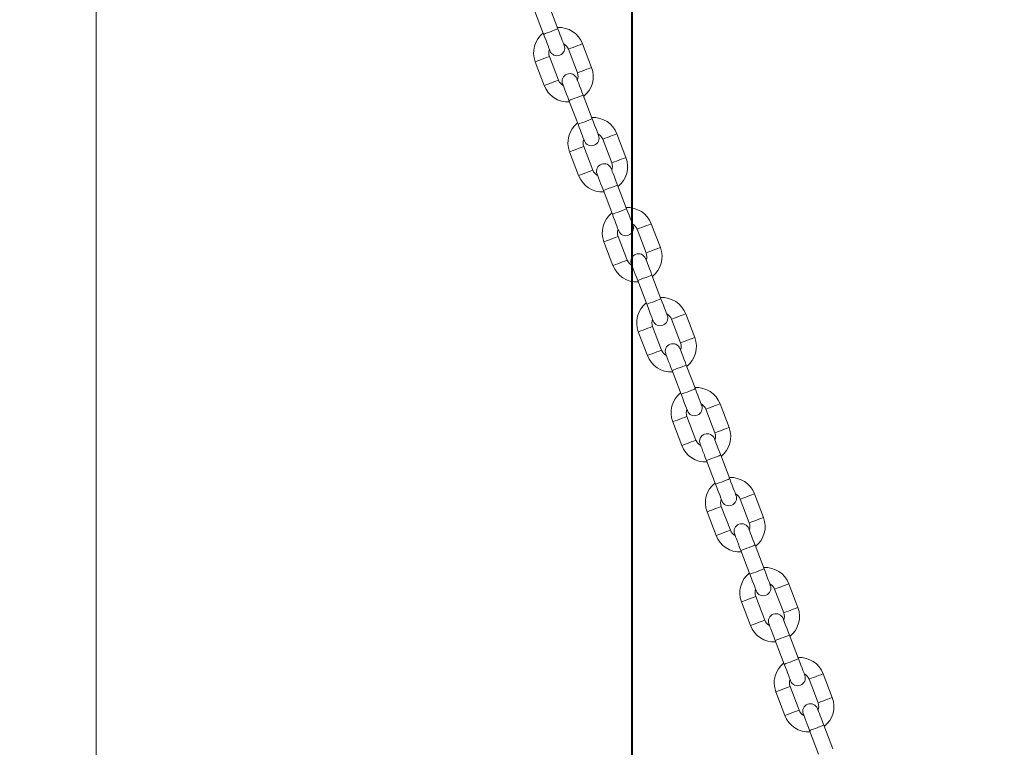
# Model space of a CAD drawing. Units: millimetres. Extents: x 0 to 42, y 0 to 29.8.
# Drawn here: x 13.6 to 15.2, y 11.3 to 12.4 of the extents above; entities that cross this region are included whole.
import ezdxf

# ---------------------------------------------------------------- set-up
doc = ezdxf.new("R2010")
doc.units = ezdxf.units.MM
doc.layers.add('LE_NORM', color=179, linetype='Continuous', lineweight=40)
doc.styles.add('SLDTEXTSTYLE0', font='TXT', dxfattribs={"width": 0.605})
doc.dimstyles.new('SLDDIMSTYLE1', dxfattribs={"dimtxt": 0.35, "dimasz": 0.3, "dimexe": 0, "dimexo": 0.0625, "dimgap": 0.0875, "dimtad": 1, "dimdec": 0, "dimlfac": 25, "dimrnd": 1e-09, "dimzin": 12, "dimdsep": 46, "dimtxsty": 'SLDTEXTSTYLE0', "dimsah": 1, "dimcen": 0.09, "dimadec": 0, "dimazin": 3, "dimtfac": 1, "dimtofl": 0, "dimtmove": 0, "dimatfit": 3, "dimfxl": 0, "dimfrac": 2, "dimtolj": 1, "dimtzin": 12, "dimarcsym": 0})

# ---------------------------------------------------------------- blocks, each defined once
blk = doc.blocks.new('_D_4')
at = {"layer": 'LE_NORM'}
for p, q in [((13.696, 15.1379), (14.6614, 15.1379)), ((14.5623, 15.1379), (14.5623, 6.1001))]:
    blk.add_line(p, q, dxfattribs=at)
for points in [[(14.5623, 15.1379), (14.4623, 14.8379), (14.6623, 14.8379)], [(14.5623, 6.1001), (14.6623, 6.4001), (14.4623, 6.4001)]]:
    blk.add_solid(points, dxfattribs=at)
at = {"layer": 'LE_NORM', "insert": (14.1111, 10.1587, 0.0004), "char_height": 0.35, "attachment_point": 1, "rotation": 90, "style": 'SLDTEXTSTYLE0'}
blk.add_mtext('226', dxfattribs=at)

msp = doc.modelspace()

# ---------------------------------------------------------------- linework, layer by layer
at = {"color": 7, "linetype": 'Continuous', "lineweight": 15}
for p, q in [((13.7175396, 4.9201196), (13.7175396, 13.8915118)), ((14.4458032, 12.4254035), (14.4315326, 12.4627713)), ((14.409112, 12.4542092), (14.4233825, 12.4168414)), ((14.4990747, 12.3643941), (14.4848041, 12.4017619)), ((14.4467598, 12.3444156), (14.4324892, 12.3817834)), ((14.4623835, 12.3931998), (14.476654, 12.355832)), ((14.4100685, 12.3732208), (14.4243391, 12.335853)), ((14.5000313, 12.2834062), (14.4857607, 12.320774)), ((14.46334, 12.3122114), (14.4776105, 12.2748436)), ((14.5533027, 12.2223968), (14.5390322, 12.2597646)), ((14.5009878, 12.2024178), (14.4867173, 12.2397856)), ((14.5166115, 12.251202), (14.530882, 12.2138342)), ((14.4642966, 12.2312235), (14.4785671, 12.1938557)), ((14.5542593, 12.1414084), (14.5399888, 12.1787762)), ((14.5175681, 12.1702141), (14.5318386, 12.1328463)), ((14.6075308, 12.080399), (14.5932602, 12.1177668)), ((14.5708395, 12.1092047), (14.5851101, 12.0718369)), ((14.5185247, 12.0892257), (14.5327952, 12.0518579)), ((14.5552159, 12.0604204), (14.5409453, 12.0977882)), ((14.6084873, 11.999411), (14.5942168, 12.0367788)), ((14.5717961, 12.0282163), (14.5860667, 11.9908485)), ((14.6617589, 11.9384016), (14.6474883, 11.9757694)), ((14.6250675, 11.9672069), (14.6393381, 11.929839)), ((14.5727527, 11.9472283), (14.5870232, 11.9098605)), ((14.6094439, 11.9184226), (14.5951734, 11.9557904)), ((14.6260242, 11.8862189), (14.6402947, 11.8488511)), ((14.6627154, 11.8574132), (14.6484448, 11.894781)), ((14.6792956, 11.8252095), (14.6935662, 11.7878417)), ((14.7159869, 11.7964038), (14.7017164, 11.8337716)), ((14.6269807, 11.8052305), (14.6412513, 11.7678627)), ((14.6636719, 11.7764253), (14.6494014, 11.8137931)), ((14.6802523, 11.7442211), (14.6945228, 11.7068533)), ((14.7169435, 11.7154159), (14.7026729, 11.7527837)), ((14.7335237, 11.6832117), (14.7477942, 11.6458439)), ((14.7702149, 11.6544065), (14.7559443, 11.6917743)), ((14.7179, 11.6344275), (14.7036295, 11.6717953)), ((14.6812088, 11.6632332), (14.6954794, 11.6258654)), ((14.7344803, 11.6022238), (14.7487509, 11.564856)), ((14.7711715, 11.5734181), (14.756901, 11.6107859)), ((14.7877518, 11.5412144), (14.8020223, 11.5038466)), ((14.8244429, 11.5124086), (14.8101724, 11.5497765)), ((14.7721281, 11.4924301), (14.7578575, 11.5297979)), ((14.7354369, 11.5212354), (14.7497074, 11.4838676)), ((14.8253996, 11.4314207), (14.8111291, 11.4687885)), ((14.7887083, 11.460226), (14.8029788, 11.4228582)), ((14.878671, 11.3704113), (14.8644005, 11.4077791)), ((14.8263561, 11.3504323), (14.8120856, 11.3878001)), ((14.8419798, 11.3992166), (14.8562504, 11.3618487)), ((14.7896649, 11.379238), (14.8039355, 11.3418702)), ((14.8796277, 11.2894229), (14.8653571, 11.3267907)), ((14.8429364, 11.3182282), (14.8572069, 11.2808608))]:
    msp.add_line(p, q, dxfattribs=at)
at = {"color": 8, "linetype": 'Continuous', "lineweight": 15, "flags": 128}
for points in [[(14.4233825, 12.4168414), (14.4240586, 12.4170994), (14.4260053, 12.4178428), (14.4289877, 12.4189819), (14.4326462, 12.4203791), (14.4365395, 12.4218659), (14.440198, 12.423263), (14.4431805, 12.4244022), (14.4451271, 12.4251455), (14.4458032, 12.4254035), (14.4458032, 12.4254035)], [(14.4735938, 12.3974809), (14.4697596, 12.3960165), (14.4663879, 12.3947291), (14.4638853, 12.3937735), (14.4625538, 12.3932647), (14.4623835, 12.3931998)], [(14.4848041, 12.4017619), (14.4846338, 12.4016971), (14.4833023, 12.4011883), (14.4807996, 12.4002327), (14.477428, 12.3989452), (14.4735938, 12.3974809)], [(14.4212789, 12.3775024), (14.425113, 12.3789662), (14.4284848, 12.3802542), (14.4309873, 12.3812098), (14.4323189, 12.3817181), (14.4324892, 12.3817834)], [(14.4100685, 12.3732208), (14.4102389, 12.3732862), (14.4115704, 12.3737945), (14.414073, 12.3747505), (14.4174447, 12.376038), (14.4212789, 12.3775024)], [(14.4990747, 12.3643941), (14.4989044, 12.3643293), (14.4975727, 12.3638209), (14.4950702, 12.3628649), (14.4916985, 12.3615774), (14.4878643, 12.3601131)], [(14.4878643, 12.3601131), (14.4840301, 12.3586487), (14.4806585, 12.3573612), (14.4781559, 12.3564056), (14.4768243, 12.3558969), (14.476654, 12.355832)], [(14.4243391, 12.335853), (14.4245094, 12.3359183), (14.425841, 12.3364266), (14.4283436, 12.3373827), (14.4317153, 12.3386702), (14.4355494, 12.3401345)], [(14.4355494, 12.3401345), (14.4393836, 12.3415984), (14.4427553, 12.3428864), (14.4452579, 12.3438419), (14.4465894, 12.3443507), (14.4467598, 12.3444156)], [(14.46334, 12.3122114), (14.4640161, 12.3124699), (14.4659627, 12.3132133), (14.4689452, 12.3143519), (14.4726037, 12.3157496), (14.476497, 12.3172363), (14.4801555, 12.3186335), (14.483138, 12.3197722), (14.4850846, 12.3205155), (14.4857607, 12.320774), (14.4857607, 12.320774)], [(14.4776105, 12.2748436), (14.4782866, 12.2751021), (14.4802333, 12.2758454), (14.4832157, 12.2769846), (14.4868742, 12.2783817), (14.4907676, 12.2798685), (14.4944261, 12.2812656), (14.4974085, 12.2824043), (14.4993552, 12.2831477), (14.5000313, 12.2834062), (14.5000313, 12.2834062)], [(14.5278219, 12.2554835), (14.5239877, 12.2540192), (14.520616, 12.2527312), (14.5181134, 12.2517757), (14.5167818, 12.2512673), (14.5166115, 12.251202)], [(14.5390322, 12.2597646), (14.5388619, 12.2596993), (14.5375303, 12.259191), (14.5350277, 12.2582354), (14.531656, 12.2569474), (14.5278219, 12.2554835)], [(14.4755069, 12.2355045), (14.4793411, 12.2369689), (14.4827128, 12.2382564), (14.4852154, 12.239212), (14.486547, 12.2397207), (14.4867173, 12.2397856)], [(14.4642966, 12.2312235), (14.4644669, 12.2312883), (14.4657985, 12.2317971), (14.4683011, 12.2327527), (14.4716728, 12.2340402), (14.4755069, 12.2355045)], [(14.5420924, 12.2181157), (14.5382582, 12.2166514), (14.5348865, 12.2153639), (14.5323839, 12.2144078), (14.5310524, 12.2138995), (14.530882, 12.2138342)], [(14.5533027, 12.2223968), (14.5531324, 12.2223314), (14.5518008, 12.2218231), (14.5492982, 12.2208675), (14.5459265, 12.2195796), (14.5420924, 12.2181157)], [(14.4785671, 12.1938557), (14.4787374, 12.1939205), (14.4800691, 12.1944293), (14.4825716, 12.1953849), (14.4859433, 12.1966724), (14.4897775, 12.1981367)], [(14.4897775, 12.1981367), (14.4936117, 12.1996011), (14.4969834, 12.2008885), (14.4994859, 12.2018446), (14.5008175, 12.2023529), (14.5009878, 12.2024178)], [(14.5175681, 12.1702141), (14.5182442, 12.1704721), (14.5201908, 12.1712154), (14.5231732, 12.1723546), (14.5268318, 12.1737517), (14.5307251, 12.1752385), (14.5343836, 12.1766357), (14.5373661, 12.1777748), (14.5393127, 12.1785182), (14.5399888, 12.1787762), (14.5399888, 12.1787762)], [(14.5318386, 12.1328463), (14.5325147, 12.1331042), (14.5344613, 12.1338476), (14.5374438, 12.1349868), (14.5411023, 12.1363839), (14.5449956, 12.1378707), (14.5486541, 12.1392678), (14.5516366, 12.140407), (14.5535832, 12.1411504), (14.5542593, 12.1414084), (14.5542593, 12.1414084)], [(14.5932602, 12.1177668), (14.5930899, 12.1177019), (14.5917583, 12.1171931), (14.5892558, 12.1162376), (14.5858841, 12.1149501), (14.5820499, 12.1134857)], [(14.5820499, 12.1134857), (14.5782157, 12.1120214), (14.574844, 12.1107339), (14.5723415, 12.1097783), (14.5710099, 12.1092695), (14.5708395, 12.1092047)], [(14.5185247, 12.0892257), (14.518695, 12.089291), (14.5200265, 12.0897993), (14.5225291, 12.0907549), (14.5259008, 12.0920428), (14.529735, 12.0935072)], [(14.529735, 12.0935072), (14.5335692, 12.0949711), (14.5369408, 12.096259), (14.5394435, 12.0972146), (14.540775, 12.0977229), (14.5409453, 12.0977882)], [(14.5963204, 12.0761179), (14.5924863, 12.0746535), (14.5891146, 12.0733661), (14.586612, 12.0724105), (14.5852804, 12.0719017), (14.5851101, 12.0718369)], [(14.6075308, 12.080399), (14.6073604, 12.0803341), (14.6060289, 12.0798253), (14.6035263, 12.0788697), (14.6001546, 12.0775823), (14.5963204, 12.0761179)], [(14.5327952, 12.0518579), (14.5329655, 12.0519232), (14.5342971, 12.0524315), (14.5367997, 12.0533871), (14.5401713, 12.054675), (14.5440055, 12.0561394)], [(14.5440055, 12.0561394), (14.5478397, 12.0576033), (14.5512114, 12.0588912), (14.5537139, 12.0598468), (14.5550456, 12.0603551), (14.5552159, 12.0604204)], [(14.5717961, 12.0282163), (14.5724722, 12.0284747), (14.5744189, 12.0292181), (14.5774013, 12.0303568), (14.5810598, 12.0317539), (14.5849531, 12.0332412), (14.5886116, 12.0346383), (14.5915941, 12.035777), (14.5935407, 12.0365204), (14.5942168, 12.0367788), (14.5942168, 12.0367788)], [(14.5860667, 11.9908485), (14.5867427, 11.9911069), (14.5886894, 11.9918503), (14.5916718, 11.992989), (14.5953304, 11.9943861), (14.5992237, 11.9958734), (14.6028822, 11.9972705), (14.6058646, 11.9984092), (14.6078113, 11.9991526), (14.6084873, 11.999411), (14.6084873, 11.999411)], [(14.6474883, 11.9757694), (14.647318, 11.9757041), (14.6459864, 11.9751958), (14.6434838, 11.9742402), (14.6401121, 11.9729523), (14.636278, 11.9714879)], [(14.636278, 11.9714879), (14.6324437, 11.970024), (14.629072, 11.9687361), (14.6265695, 11.9677805), (14.6252379, 11.9672722), (14.6250675, 11.9672069)], [(14.5727527, 11.9472283), (14.572923, 11.9472932), (14.5742546, 11.947802), (14.5767572, 11.9487576), (14.5801289, 11.950045), (14.5839631, 11.9515094)], [(14.5839631, 11.9515094), (14.5877972, 11.9529738), (14.5911689, 11.9542612), (14.5936715, 11.9552168), (14.5950031, 11.9557256), (14.5951734, 11.9557904)], [(14.6505485, 11.9341206), (14.6467143, 11.9326562), (14.6433426, 11.9313683), (14.64084, 11.9304127), (14.6395084, 11.9299044), (14.6393381, 11.929839)], [(14.6617589, 11.9384016), (14.6615885, 11.9383363), (14.6602569, 11.937828), (14.6577544, 11.9368724), (14.6543827, 11.9355845), (14.6505485, 11.9341206)], [(14.5870232, 11.9098605), (14.5871936, 11.9099254), (14.5885251, 11.9104342), (14.5910277, 11.9113897), (14.5943994, 11.9126772), (14.5982335, 11.9141416)], [(14.5982335, 11.9141416), (14.6020678, 11.9156059), (14.6054395, 11.9168934), (14.6079421, 11.917849), (14.6092736, 11.9183578), (14.6094439, 11.9184226)], [(14.6260242, 11.8862189), (14.6267002, 11.8864769), (14.6286469, 11.8872203), (14.6316293, 11.8883595), (14.6352878, 11.8897566), (14.6391812, 11.8912434), (14.6428396, 11.8926405), (14.6458221, 11.8937797), (14.6477688, 11.8945231), (14.6484448, 11.894781)], [(14.6402947, 11.8488511), (14.6409708, 11.8491091), (14.6429175, 11.8498525), (14.6458999, 11.8509916), (14.6495584, 11.8523888), (14.6534518, 11.8538756), (14.6571102, 11.8552727), (14.6600927, 11.8564118), (14.6620394, 11.8571552), (14.6627154, 11.8574132), (14.6627154, 11.8574132)], [(14.6905059, 11.8294906), (14.6866718, 11.8280262), (14.6833001, 11.8267387), (14.6807975, 11.8257832), (14.679466, 11.8252744), (14.6792956, 11.8252095)], [(14.7017164, 11.8337716), (14.701546, 11.8337068), (14.7002145, 11.833198), (14.6977119, 11.8322424), (14.6943402, 11.8309549), (14.6905059, 11.8294906)], [(14.6269807, 11.8052305), (14.6271511, 11.8052959), (14.6284827, 11.8058042), (14.6309852, 11.8067597), (14.6343569, 11.8080477), (14.6381911, 11.8095116)], [(14.6381911, 11.8095116), (14.6420253, 11.8109759), (14.6453969, 11.8122639), (14.6478996, 11.8132195), (14.6492312, 11.8137278), (14.6494014, 11.8137931)], [(14.7047765, 11.7921228), (14.7009424, 11.7906584), (14.6975706, 11.7893709), (14.6950681, 11.7884153), (14.6937365, 11.7879066), (14.6935662, 11.7878417)], [(14.7159869, 11.7964038), (14.7158166, 11.7963389), (14.714485, 11.7958302), (14.7119824, 11.7948746), (14.7086107, 11.7935871), (14.7047765, 11.7921228)], [(14.6524616, 11.7721438), (14.6562957, 11.7736081), (14.6596675, 11.7748961), (14.66217, 11.7758516), (14.6635017, 11.7763599), (14.6636719, 11.7764253)], [(14.6412513, 11.7678627), (14.6414216, 11.767928), (14.6427532, 11.7684363), (14.6452558, 11.7693919), (14.6486275, 11.7706799), (14.6524616, 11.7721438)], [(14.6802523, 11.7442211), (14.6809283, 11.7444796), (14.682875, 11.745223), (14.6858574, 11.7463616), (14.6895159, 11.7477588), (14.6934093, 11.7492456), (14.6970677, 11.7506432), (14.7000502, 11.7517819), (14.7019969, 11.7525252), (14.7026729, 11.7527837)], [(14.6945228, 11.7068533), (14.6951989, 11.7071117), (14.6971455, 11.7078551), (14.7001279, 11.7089938), (14.7037865, 11.710391), (14.7076797, 11.7118782), (14.7113382, 11.7132753), (14.7143207, 11.714414), (14.7162674, 11.7151574), (14.7169435, 11.7154159), (14.7169435, 11.7154159)], [(14.744734, 11.6874928), (14.7408999, 11.6860289), (14.7375282, 11.6847409), (14.7350256, 11.6837854), (14.733694, 11.683277), (14.7335237, 11.6832117)], [(14.7559443, 11.6917743), (14.7557741, 11.691709), (14.7544425, 11.6912006), (14.75194, 11.6902446), (14.7485683, 11.6889571), (14.744734, 11.6874928)], [(14.6812088, 11.6632332), (14.6813792, 11.663298), (14.6827107, 11.6638064), (14.6852133, 11.6647624), (14.688585, 11.6660499), (14.6924191, 11.6675142)], [(14.6924191, 11.6675142), (14.6962533, 11.6689786), (14.699625, 11.6702661), (14.7021275, 11.6712216), (14.7034592, 11.6717304), (14.7036295, 11.6717953)], [(14.7590046, 11.6501249), (14.7551704, 11.6486611), (14.7517987, 11.6473731), (14.7492961, 11.6464175), (14.7479646, 11.6459092), (14.7477942, 11.6458439)], [(14.7702149, 11.6544065), (14.7700446, 11.6543411), (14.7687131, 11.6538328), (14.7662105, 11.6528772), (14.7628388, 11.6515893), (14.7590046, 11.6501249)], [(14.7066897, 11.6301464), (14.7105238, 11.6316108), (14.7138955, 11.6328982), (14.7163981, 11.6338538), (14.7177298, 11.6343626), (14.7179, 11.6344275)], [(14.6954794, 11.6258654), (14.6956497, 11.6259302), (14.6969813, 11.626439), (14.6994838, 11.6273946), (14.7028555, 11.6286821), (14.7066897, 11.6301464)], [(14.7344803, 11.6022238), (14.7351564, 11.6024818), (14.7371031, 11.6032251), (14.7400854, 11.6043643), (14.743744, 11.6057614), (14.7476372, 11.6072482), (14.7512958, 11.6086454), (14.7542783, 11.6097845), (14.7562249, 11.6105279), (14.756901, 11.6107859), (14.756901, 11.6107859)], [(14.7487509, 11.564856), (14.7494269, 11.5651139), (14.7513736, 11.5658573), (14.754356, 11.5669965), (14.7580145, 11.5683936), (14.7619078, 11.5698804), (14.7655663, 11.5712775), (14.7685488, 11.5724167), (14.7704955, 11.5731601), (14.7711715, 11.5734181), (14.7711715, 11.5734181)], [(14.7989621, 11.5454954), (14.7951279, 11.5440311), (14.7917562, 11.5427436), (14.7892537, 11.5417875), (14.7879221, 11.5412792), (14.7877518, 11.5412144)], [(14.8101724, 11.5497765), (14.8100022, 11.5497116), (14.8086706, 11.5492028), (14.8061679, 11.5482473), (14.8027963, 11.5469598), (14.7989621, 11.5454954)], [(14.7354369, 11.5212354), (14.7356072, 11.5213002), (14.7369388, 11.521809), (14.7394414, 11.5227646), (14.7428131, 11.5240525), (14.7466472, 11.5255164)], [(14.7466472, 11.5255164), (14.7504813, 11.5269808), (14.753853, 11.5282683), (14.7563556, 11.5292243), (14.7576872, 11.5297326), (14.7578575, 11.5297979)], [(14.8244429, 11.5124086), (14.8242727, 11.5123438), (14.822941, 11.511835), (14.8204385, 11.5108794), (14.8170667, 11.509592), (14.8132326, 11.5081276)], [(14.8132326, 11.5081276), (14.8093985, 11.5066632), (14.8060268, 11.5053758), (14.8035242, 11.5044197), (14.8021926, 11.5039114), (14.8020223, 11.5038466)], [(14.7497074, 11.4838676), (14.7498778, 11.4839329), (14.7512093, 11.4844412), (14.7537119, 11.4853968), (14.7570836, 11.4866847), (14.7609177, 11.4881486)], [(14.7609177, 11.4881486), (14.7647519, 11.489613), (14.7681236, 11.4909004), (14.7706261, 11.4918565), (14.7719577, 11.4923648), (14.7721281, 11.4924301)], [(14.7887083, 11.460226), (14.7893844, 11.4604839), (14.791331, 11.4612278), (14.7943135, 11.4623665), (14.797972, 11.4637636), (14.8018653, 11.4652504), (14.8055238, 11.4666475), (14.8085063, 11.4677867), (14.8104529, 11.4685301), (14.8111291, 11.4687885), (14.8111291, 11.4687885)], [(14.8029788, 11.4228582), (14.803655, 11.4231166), (14.8056016, 11.42386), (14.8085841, 11.4249987), (14.8122426, 11.4263958), (14.8161358, 11.4278826), (14.8197944, 11.4292797), (14.8227769, 11.4304189), (14.8247234, 11.4311623), (14.8253996, 11.4314207), (14.8253996, 11.4314207)], [(14.8531901, 11.4034976), (14.849356, 11.4020337), (14.8459843, 11.4007458), (14.8434817, 11.3997902), (14.8421502, 11.3992814), (14.8419798, 11.3992166)], [(14.8644005, 11.4077791), (14.8642302, 11.4077138), (14.8628985, 11.4072055), (14.860396, 11.4062494), (14.8570243, 11.404962), (14.8531901, 11.4034976)], [(14.8008753, 11.3835191), (14.8047094, 11.3849835), (14.8080811, 11.3862709), (14.8105837, 11.3872265), (14.8119152, 11.3877353), (14.8120856, 11.3878001)], [(14.7896649, 11.379238), (14.7898352, 11.3793029), (14.7911669, 11.3798112), (14.7936694, 11.3807673), (14.7970411, 11.3820547), (14.8008753, 11.3835191)], [(14.878671, 11.3704113), (14.8785008, 11.370346), (14.8771691, 11.3698377), (14.8746665, 11.3688816), (14.8712948, 11.3675942), (14.8674607, 11.3661298)], [(14.8674607, 11.3661298), (14.8636266, 11.3646659), (14.8602548, 11.363378), (14.8577523, 11.3624224), (14.8564207, 11.3619136), (14.8562504, 11.3618487)], [(14.8039355, 11.3418702), (14.8041057, 11.3419351), (14.8054374, 11.3424434), (14.80794, 11.3433994), (14.8113117, 11.3446869), (14.8151458, 11.3461513)], [(14.8151458, 11.3461513), (14.8189799, 11.3476156), (14.8223517, 11.3489031), (14.8248542, 11.3498587), (14.8261858, 11.3503675), (14.8263561, 11.3504323)], [(14.8429364, 11.3182282), (14.8436125, 11.3184866), (14.8455591, 11.31923), (14.8485416, 11.3203692), (14.8522001, 11.3217663), (14.8560934, 11.3232531), (14.8597519, 11.3246502), (14.8627344, 11.3257889), (14.864681, 11.3265328), (14.8653571, 11.3267907)]]:
    msp.add_lwpolyline(points, dxfattribs=at)
at = {"color": 7, "linetype": 'Continuous', "lineweight": 15, "flags": 128}
for points in [[(14.4557926, 12.3992461), (14.4556006, 12.3997487), (14.4550322, 12.4012374), (14.454109, 12.4036545), (14.4528668, 12.4069075), (14.451353, 12.4108714), (14.4496259, 12.4153937), (14.447752, 12.4203009), (14.4458032, 12.4254035)], [(14.4233825, 12.4168414), (14.4253314, 12.4117383), (14.4272053, 12.4068312), (14.4289323, 12.4023093), (14.430446, 12.3983454), (14.4316884, 12.3950924), (14.4326115, 12.3926748), (14.4331799, 12.3911866), (14.4333719, 12.390684)], [(14.4533506, 12.3383688), (14.4535426, 12.3378662), (14.4541111, 12.336378), (14.4550342, 12.3339609), (14.4562765, 12.3307075), (14.4577902, 12.326744), (14.4595173, 12.3222217), (14.4613912, 12.3173145), (14.46334, 12.3122114)], [(14.4857607, 12.320774), (14.4838119, 12.3258771), (14.4819379, 12.3307838), (14.4802109, 12.3353061), (14.4786971, 12.33927), (14.4774549, 12.342523), (14.4765317, 12.3449401), (14.4759633, 12.3464288), (14.4757713, 12.3469314)], [(14.4776105, 12.2748436), (14.4795594, 12.269741), (14.4814333, 12.2648338), (14.4831604, 12.2603115), (14.4846741, 12.2563476), (14.4859165, 12.2530946), (14.4868396, 12.2506775), (14.487408, 12.2491888), (14.4875999, 12.2486862)], [(14.5100206, 12.2572488), (14.5098286, 12.2577514), (14.5092602, 12.2592396), (14.5083371, 12.2616572), (14.5070948, 12.2649101), (14.505581, 12.2688736), (14.503854, 12.2733959), (14.5019801, 12.2783031), (14.5000313, 12.2834062)], [(14.5075787, 12.1963715), (14.5077706, 12.1958689), (14.5083391, 12.1943802), (14.5092622, 12.1919631), (14.5105045, 12.1887101), (14.5120183, 12.1847462), (14.5137453, 12.1802239), (14.5156192, 12.1753172), (14.5175681, 12.1702141)], [(14.5399888, 12.1787762), (14.5380399, 12.1838793), (14.536166, 12.1887864), (14.5344389, 12.1933087), (14.5329252, 12.1972722), (14.5316829, 12.2005257), (14.5307598, 12.2029428), (14.5301913, 12.204431), (14.5299994, 12.2049336)], [(14.5318386, 12.1328463), (14.5337874, 12.1277432), (14.5356614, 12.122836), (14.5373884, 12.1183137), (14.5389022, 12.1143502), (14.5401445, 12.1110973), (14.5410676, 12.1086797), (14.5416361, 12.1071915), (14.541828, 12.1066889)], [(14.5642487, 12.115251), (14.5640567, 12.1157536), (14.5634883, 12.1172423), (14.5625652, 12.1196593), (14.5613228, 12.1229123), (14.5598091, 12.1268763), (14.5580821, 12.1313986), (14.5562082, 12.1363052), (14.5542593, 12.1414084)], [(14.5618068, 12.0543737), (14.5619987, 12.0538711), (14.5625671, 12.0523829), (14.5634903, 12.0499653), (14.5647326, 12.0467123), (14.5662463, 12.0427488), (14.5679733, 12.0382265), (14.5698473, 12.0333194), (14.5717961, 12.0282163)], [(14.5942168, 12.0367788), (14.5922679, 12.041882), (14.590394, 12.0467886), (14.588667, 12.0513109), (14.5871533, 12.0552749), (14.5859109, 12.0585279), (14.5849878, 12.0609449), (14.5844194, 12.0624336), (14.5842274, 12.0629362)], [(14.5860667, 11.9908485), (14.5880155, 11.9857453), (14.5898894, 11.9808387), (14.5916165, 11.9763164), (14.5931302, 11.9723524), (14.5943725, 11.9690994), (14.5952956, 11.9666823), (14.5958641, 11.9651937), (14.5960561, 11.9646911)], [(14.6184767, 11.9732536), (14.6182848, 11.9737562), (14.6177163, 11.9752444), (14.6167932, 11.977662), (14.615551, 11.980915), (14.6140371, 11.9848785), (14.6123101, 11.9894008), (14.6104362, 11.9943079), (14.6084873, 11.999411)], [(14.6160348, 11.9123763), (14.6162268, 11.9118737), (14.6167953, 11.910385), (14.6177183, 11.907968), (14.6189606, 11.904715), (14.6204744, 11.900751), (14.6222014, 11.8962287), (14.6240754, 11.8913221), (14.6260242, 11.8862189)], [(14.6484448, 11.894781), (14.646496, 11.8998841), (14.644622, 11.9047913), (14.6428951, 11.9093136), (14.6413813, 11.9132771), (14.6401389, 11.91653), (14.6392159, 11.9189476), (14.6386474, 11.9204358), (14.6384555, 11.9209384)], [(14.6727048, 11.8312558), (14.6725128, 11.8317584), (14.6719443, 11.8332471), (14.6710213, 11.8356642), (14.6697789, 11.8389172), (14.6682652, 11.8428811), (14.6665382, 11.8474034), (14.6646642, 11.8523101), (14.6627154, 11.8574132)], [(14.6402947, 11.8488511), (14.6422436, 11.843748), (14.6441174, 11.8388409), (14.6458445, 11.8343186), (14.6473583, 11.8303551), (14.6486005, 11.8271021), (14.6495237, 11.8246845), (14.6500922, 11.8231963), (14.6502841, 11.8226937)], [(14.7026729, 11.7527837), (14.7007241, 11.7578868), (14.6988501, 11.7627935), (14.6971231, 11.7673158), (14.6956094, 11.7712797), (14.694367, 11.7745327), (14.693444, 11.7769498), (14.6928755, 11.7784385), (14.6926835, 11.7789411)], [(14.6702629, 11.7703785), (14.6704548, 11.7698759), (14.6710232, 11.7683877), (14.6719464, 11.7659701), (14.6731886, 11.7627172), (14.6747025, 11.7587537), (14.6764295, 11.7542314), (14.6783034, 11.7493242), (14.6802523, 11.7442211)], [(14.7269328, 11.6892585), (14.7267409, 11.6897611), (14.7261724, 11.6912493), (14.7252494, 11.6936664), (14.724007, 11.6969198), (14.7224932, 11.7008833), (14.7207663, 11.7054056), (14.7188923, 11.7103128), (14.7169435, 11.7154159)], [(14.6945228, 11.7068533), (14.6964716, 11.7017502), (14.6983455, 11.6968435), (14.7000726, 11.6923212), (14.7015863, 11.6883573), (14.7028286, 11.6851043), (14.7037518, 11.6826872), (14.7043202, 11.6811985), (14.7045122, 11.6806959)], [(14.756901, 11.6107859), (14.7549522, 11.615889), (14.7530782, 11.6207961), (14.7513512, 11.6253184), (14.7498374, 11.6292819), (14.7485951, 11.6325349), (14.7476719, 11.6349525), (14.7471035, 11.6364407), (14.7469116, 11.6369433)], [(14.724491, 11.6283812), (14.7246829, 11.6278786), (14.7252513, 11.6263899), (14.7261744, 11.6239728), (14.7274167, 11.6207198), (14.7289304, 11.6167559), (14.7306575, 11.6122336), (14.7325315, 11.6073264), (14.7344803, 11.6022238)], [(14.7811609, 11.5472607), (14.780969, 11.5477633), (14.7804005, 11.5492519), (14.7794773, 11.551669), (14.778235, 11.554922), (14.7767213, 11.558886), (14.7749942, 11.5634083), (14.7731204, 11.5683149), (14.7711715, 11.5734181)], [(14.7487509, 11.564856), (14.7506997, 11.5597529), (14.7525736, 11.5548457), (14.7543007, 11.5503234), (14.7558144, 11.5463595), (14.7570567, 11.5431065), (14.7579798, 11.5406894), (14.7585482, 11.5392012), (14.7587403, 11.5386986)], [(14.8111291, 11.4687885), (14.8091802, 11.4738912), (14.8073062, 11.4787983), (14.8055793, 11.4833206), (14.8040654, 11.4872846), (14.8028231, 11.4905376), (14.8019, 11.4929546), (14.8013316, 11.4944433), (14.8011397, 11.4949459)], [(14.7787189, 11.4863834), (14.778911, 11.4858808), (14.7794793, 11.4843926), (14.7804025, 11.481975), (14.7816448, 11.478722), (14.7831585, 11.4747581), (14.7848856, 11.4702362), (14.7867595, 11.4653291), (14.7887083, 11.460226)], [(14.835389, 11.4052629), (14.8351969, 11.4057654), (14.8346285, 11.4072541), (14.8337054, 11.4096712), (14.8324631, 11.4129242), (14.8309494, 11.4168882), (14.8292223, 11.4214105), (14.8273484, 11.4263176), (14.8253996, 11.4314207)], [(14.8029788, 11.4228582), (14.8049277, 11.417755), (14.8068016, 11.4128484), (14.8085287, 11.4083261), (14.8100425, 11.4043621), (14.8112847, 11.4011091), (14.8122079, 11.398692), (14.8127763, 11.3972034), (14.8129682, 11.3967008)], [(14.832947, 11.344386), (14.8331389, 11.3438834), (14.8337074, 11.3423947), (14.8346306, 11.3399777), (14.8358728, 11.3367247), (14.8373866, 11.3327607), (14.8391137, 11.3282384), (14.8409875, 11.3233313), (14.8429364, 11.3182282)], [(14.8653571, 11.3267907), (14.8634083, 11.3318938), (14.8615343, 11.336801), (14.8598072, 11.3413228), (14.8582935, 11.3452868), (14.8570512, 11.3485397), (14.8561281, 11.3509568), (14.8555597, 11.3524455), (14.8553677, 11.3529481)]]:
    msp.add_lwpolyline(points, dxfattribs=at)
at = {"color": 7, "linetype": 'Continuous', "lineweight": 15}
for centre, radius, start, end in [((14.4474363, 12.3874916), 0.04, 20.9015641, 93.443961), ((14.4474363, 12.3874916), 0.04, 128.3591672, 200.9015641), ((14.4445822, 12.3949651), 0.012, 200.9015641, 20.9015641), ((14.4474363, 12.3874916), 0.016, 20.9015641, 62.3111862), ((14.4474363, 12.3874916), 0.016, 159.491942, 200.9015641), ((14.4617069, 12.3501238), 0.04, 308.3591672, 20.9015641), ((14.464561, 12.3426502), 0.012, 20.9015641, 200.9015641), ((14.4617069, 12.3501238), 0.016, 339.491942, 20.9015641), ((14.4617069, 12.3501238), 0.04, 200.9015641, 273.443961), ((14.4617069, 12.3501238), 0.016, 200.9015641, 242.3111862), ((14.5016644, 12.245494), 0.04, 20.9015641, 93.443961), ((14.5016644, 12.245494), 0.04, 128.3591672, 200.9015641), ((14.4988103, 12.2529675), 0.012, 200.9015641, 20.9015641), ((14.5016644, 12.245494), 0.016, 20.9015641, 62.3111862), ((14.5016644, 12.245494), 0.016, 159.491942, 200.9015641), ((14.518789, 12.2006526), 0.012, 20.9015641, 200.9015641), ((14.5159349, 12.2081262), 0.016, 339.491942, 20.9015641), ((14.5159349, 12.2081262), 0.04, 308.3591672, 20.9015641), ((14.5159349, 12.2081262), 0.04, 200.9015641, 273.443961), ((14.5159349, 12.2081262), 0.016, 200.9015641, 242.3111862), ((14.5558924, 12.1034964), 0.04, 128.3591672, 200.9015641), ((14.5558924, 12.1034964), 0.04, 20.9015641, 93.443961), ((14.5530383, 12.1109699), 0.012, 200.9015641, 20.9015641), ((14.5558924, 12.1034964), 0.016, 20.9015641, 62.3111862), ((14.5558924, 12.1034964), 0.016, 159.491942, 200.9015641), ((14.5730171, 12.058655), 0.012, 20.9015641, 200.9015641), ((14.570163, 12.0661286), 0.016, 339.491942, 20.9015641), ((14.570163, 12.0661286), 0.04, 308.3591672, 20.9015641), ((14.570163, 12.0661286), 0.016, 200.9015641, 242.3111862), ((14.570163, 12.0661286), 0.04, 200.9015641, 273.443961), ((14.6101205, 11.9614988), 0.04, 128.3591672, 200.9015641), ((14.6101205, 11.9614988), 0.04, 20.9015641, 93.443961), ((14.6101205, 11.9614988), 0.016, 20.9015641, 62.3111862), ((14.6101205, 11.9614988), 0.016, 159.491942, 200.9015641), ((14.6072664, 11.9689723), 0.012, 200.9015641, 20.9015641), ((14.6272451, 11.9166574), 0.012, 20.9015641, 200.9015641), ((14.624391, 11.924131), 0.016, 339.491942, 20.9015641), ((14.624391, 11.924131), 0.04, 308.3591672, 20.9015641), ((14.624391, 11.924131), 0.016, 200.9015641, 242.3111862), ((14.624391, 11.924131), 0.04, 200.9015641, 273.443961), ((14.6643485, 11.8195012), 0.04, 128.3591672, 200.9015641), ((14.6643485, 11.8195012), 0.04, 20.9015641, 93.443961), ((14.6643485, 11.8195012), 0.016, 159.491942, 200.9015641), ((14.6614944, 11.8269747), 0.012, 200.9015641, 20.9015641), ((14.6643485, 11.8195012), 0.016, 20.9015641, 62.3111862), ((14.6786191, 11.7821334), 0.04, 308.3591672, 20.9015641), ((14.6786191, 11.7821334), 0.016, 200.9015641, 242.3111862), ((14.6814732, 11.7746598), 0.012, 20.9015641, 200.9015641), ((14.6786191, 11.7821334), 0.016, 339.491942, 20.9015641), ((14.6786191, 11.7821334), 0.04, 200.9015641, 273.443961), ((14.7185766, 11.6775036), 0.04, 20.9015641, 93.443961), ((14.7185766, 11.6775036), 0.04, 128.3591672, 200.9015641), ((14.7185766, 11.6775036), 0.016, 159.491942, 200.9015641), ((14.7157225, 11.6849771), 0.012, 200.9015641, 20.9015641), ((14.7185766, 11.6775036), 0.016, 20.9015641, 62.3111862), ((14.7328471, 11.6401358), 0.04, 308.3591672, 20.9015641), ((14.7328471, 11.6401358), 0.016, 200.9015641, 242.3111862), ((14.7357012, 11.6326622), 0.012, 20.9015641, 200.9015641), ((14.7328471, 11.6401358), 0.016, 339.491942, 20.9015641), ((14.7328471, 11.6401358), 0.04, 200.9015641, 273.443961), ((14.7728046, 11.535506), 0.04, 20.9015641, 93.443961), ((14.7728046, 11.535506), 0.04, 128.3591672, 200.9015641), ((14.7728046, 11.535506), 0.016, 159.491942, 200.9015641), ((14.7699505, 11.5429795), 0.012, 200.9015641, 20.9015641), ((14.7728046, 11.535506), 0.016, 20.9015641, 62.3111862), ((14.7870752, 11.4981382), 0.04, 308.3591672, 20.9015641), ((14.7899293, 11.4906646), 0.012, 20.9015641, 200.9015641), ((14.7870752, 11.4981382), 0.016, 339.491942, 20.9015641), ((14.7870752, 11.4981382), 0.04, 200.9015641, 273.443961), ((14.7870752, 11.4981382), 0.016, 200.9015641, 242.3111862), ((14.8270327, 11.3935084), 0.04, 20.9015641, 93.443961), ((14.8270327, 11.3935084), 0.04, 128.3591672, 200.9015641), ((14.8241786, 11.4009819), 0.012, 200.9015641, 20.9015641), ((14.8270327, 11.3935084), 0.016, 20.9015641, 62.3111862), ((14.8270327, 11.3935084), 0.016, 159.491942, 200.9015641), ((14.8413032, 11.3561406), 0.04, 308.3591672, 20.9015641), ((14.8441574, 11.348667), 0.012, 20.9015641, 200.9015641), ((14.8413032, 11.3561406), 0.016, 339.491942, 20.9015641), ((14.8413032, 11.3561406), 0.04, 200.9015641, 273.443961), ((14.8413032, 11.3561406), 0.016, 200.9015641, 242.3111862)]:
    msp.add_arc(centre, radius, start, end, dxfattribs=at)

# ---------------------------------------------------------------- dimensions: what is measured, and where the dimension line sits
at = {"layer": 'LE_NORM'}
dim = msp.add_linear_dim(base=(14.5623028, 6.1001195), p1=(13.5969396, 15.1378808), p2=(21.8919826, 6.1001195), angle=90, dimstyle='SLDDIMSTYLE1', dxfattribs=at)
dim.commit()
dim.dimension.update_dxf_attribs({"geometry": '_D_4', "text_midpoint": (14.5623028, 10.6190002), "dimtype": 160})

doc.saveas('drawing.dxf')
